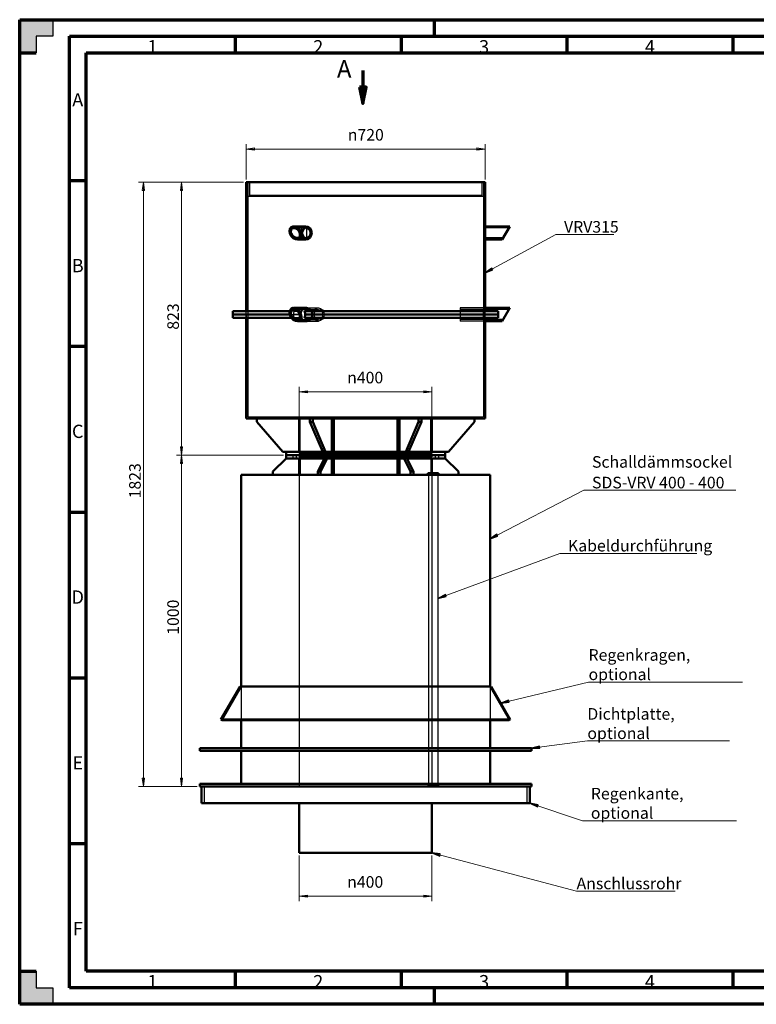
# Model space of a CAD drawing. Units: millimetres. Extents: x 0 to 4200, y 0 to 2970.
# Drawn here: x 0 to 2221, y 0 to 2970 of the extents above; entities that cross this region are included whole.
import ezdxf

# ---------------------------------------------------------------- set-up
doc = ezdxf.new("R2010")
doc.units = ezdxf.units.MM
doc.header["$LTSCALE"] = 10
doc.layers.get('0').update_dxf_attribs({"lineweight": 25})
for name, color, linetype, lineweight, true_color in [('Bemaßung (ISO)', 3, 'Continuous', 18, 0x00ff00), ('Schraffur (ISO)', 1, 'Continuous', 18, 0xff0000), ('Symbol (ISO)', 3, 'Continuous', 18, 0x00ff00), ('Verdeckt (ISO)', 6, 'Continuous', 25, 0xff00ff)]:
    doc.layers.add(name, color=color, linetype=linetype, lineweight=lineweight, true_color=true_color)
for name, color, linetype, lineweight in [('Rahmen (ISO)', 7, 'Continuous', 70), ('Schnittlinie (ISO)', 7, 'Continuous', 70), ('Sichtbar (ISO)', 7, 'Continuous', 50), ('Skizziergeometrie (ISO)', 7, 'Continuous', 25)]:
    doc.layers.add(name, color=color, linetype=linetype, lineweight=lineweight)
doc.styles.add('Bemaßungstext', font='isocpeur.ttf')
doc.styles.add('Bezeichnungstext (DIN)', font='isocpeur.ttf')
doc.styles.add('Notiztext (DIN)', font='isocpeur.ttf')
doc.styles.get("Standard").update_dxf_attribs({"font": 'isocp.shx'})
doc.dimstyles.new('Mietzsch (DIN)', dxfattribs={"dimscale": 10, "dimtxt": 3.5, "dimasz": 2.5, "dimexe": 1.5, "dimexo": 0.8, "dimgap": 0.8, "dimtad": 1, "dimdec": 1, "dimrnd": 1e-08, "dimtxsty": 'Bemaßungstext', "dimblk": 'Filled-1', "dimcen": 0.09, "dimdle": 10, "dimclrd": 256, "dimclre": 256, "dimclrt": 1, "dimadec": 1, "dimazin": 2, "dimtfac": 0.714286, "dimtmove": 0, "dimatfit": 3, "dimldrblk": 'Filled-1', "dimfxl": 1, "dimtolj": 1, "dimlwd": -1, "dimlwe": -1, "dimarcsym": 0})
doc.dimstyles.new('Standard - Methode 2a (DIN)$7', dxfattribs={"dimscale": 10, "dimtxt": 3.5, "dimasz": 2.5, "dimexe": 3.175, "dimexo": 0.8, "dimgap": 0.8, "dimtad": 1, "dimtih": 1, "dimtoh": 1, "dimrnd": 1e-08, "dimtxsty": 'Notiztext (DIN)', "dimcen": 0.09, "dimdle": 10, "dimclrd": 256, "dimclre": 256, "dimclrt": 7, "dimazin": 2, "dimtfac": 1, "dimtmove": 0, "dimatfit": 3, "dimldrblk": 'Filled-1', "dimfxl": 1, "dimtolj": 1, "dimlwd": -1, "dimlwe": -1, "dimarcsym": 0})

# ---------------------------------------------------------------- blocks, each defined once
blk = doc.blocks.new('Ränder Mietzsch_A3')
at = {"layer": 'Schraffur (ISO)'}
for points in [[(0, 297), (0, 287), (5, 287), (5, 292), (10, 292), (10, 297)], [(0, 0), (10, 0), (10, 5), (5, 5), (5, 10), (0, 10)]]:
    blk.add_hatch(color=7, dxfattribs=at).paths.add_polyline_path(points)
at = {"layer": 'Rahmen (ISO)'}
for p, q in [((0, 297), (420, 297)), ((0, 0), (0, 297)), ((125, 297), (125, 292)), ((15, 292), (415, 292)), ((15, 5), (15, 292)), ((65, 292), (65, 287)), ((115, 292), (115, 287)), ((165, 292), (165, 287)), ((215, 292), (215, 287)), ((0, 287), (5, 287)), ((20, 287), (410, 287)), ((20, 10), (20, 287)), ((15, 248.5), (20, 248.5)), ((15, 198.5), (20, 198.5)), ((15, 48.5), (20, 48.5)), ((0, 10), (5, 10)), ((410, 10), (20, 10)), ((65, 10), (65, 5)), ((115, 10), (115, 5)), ((165, 10), (165, 5)), ((215, 10), (215, 5)), ((415, 5), (15, 5)), ((125, 5), (125, 0)), ((420, 0), (0, 0))]:
    blk.add_line(p, q, dxfattribs=at)
at = {"layer": 'Rahmen (ISO)', "color": 7}
for p, q in [((15, 148.5), (20, 148.5)), ((15, 98.5), (20, 98.5))]:
    blk.add_line(p, q, dxfattribs=at)
at = {"layer": 'Skizziergeometrie (ISO)'}
for p, q in [((10, 297), (10, 292)), ((10, 292), (5, 292)), ((5, 292), (5, 287)), ((5, 10), (5, 5)), ((5, 5), (10, 5)), ((10, 5), (10, 0))]:
    blk.add_line(p, q, dxfattribs=at)
at = {"layer": 'Rahmen (ISO)', "char_height": 4, "attachment_point": 5}
for s, insert in [('\\fISOCPEUR|b0|i0;\\H4.0000;1', (40, 288.83)), ('\\fISOCPEUR|b0|i0;\\H4.0000;2', (90, 288.83)), ('\\fISOCPEUR|b0|i0;\\H4.0000;3', (140, 288.83)), ('\\fISOCPEUR|b0|i0;\\H4.0000;4', (190, 288.83)), ('\\fISOCPEUR|b0|i0;\\H4.0000;A', (17.5, 272.83)), ('\\fISOCPEUR|b0|i0;\\H4.0000;B', (17.5, 222.83)), ('\\fISOCPEUR|b0|i0;\\H4.0000;C', (17.5, 172.83)), ('\\fISOCPEUR|b0|i0;\\H4.0000;D', (17.5, 122.83)), ('\\fISOCPEUR|b0|i0;\\H4.0000;E', (17.5, 72.83)), ('\\fISOCPEUR|b0|i0;\\H4.0000;F', (17.5, 22.83)), ('\\fISOCPEUR|b0|i0;\\H4.0000;1', (40, 6.83)), ('\\fISOCPEUR|b0|i0;\\H4.0000;2', (90, 6.83)), ('\\fISOCPEUR|b0|i0;\\H4.0000;3', (140, 6.83)), ('\\fISOCPEUR|b0|i0;\\H4.0000;4', (190, 6.83))]:
    blk.add_mtext(s, dxfattribs=dict(at, insert=insert))
blk = doc.blocks.new('2DTransSchnitt0')
at = {"layer": 'Schnittlinie (ISO)', "linetype": 'Continuous'}
for p, q in [((103.43, 281.67), (103.43, 276.67)), ((102.43, 276.67), (103.43, 271.67)), ((104.43, 276.67), (102.43, 276.67)), ((103.43, 276.67), (103.43, 271.67)), ((103.43, 271.67), (104.43, 276.67))]:
    blk.add_line(p, q, dxfattribs=at)
at = {"layer": 'Schnittlinie (ISO)', "linetype": 'Continuous', "flags": 128}
blk.add_lwpolyline([(102.43, 276.67), (103.43, 271.67), (104.43, 276.67), (102.43, 276.67)], dxfattribs=at)
at = {"layer": 'Schnittlinie (ISO)'}
blk.add_solid([(102.43, 276.67), (103.43, 271.67), (104.43, 276.67), (102.43, 276.67)], dxfattribs=at)
at = {"layer": 'Schnittlinie (ISO)', "insert": (95.66, 277.92), "char_height": 5.25, "attachment_point": 7, "style": 'Bezeichnungstext (DIN)'}
blk.add_mtext('A', dxfattribs=at)
blk = doc.blocks.new('Filled-1')
at = {"color": 0}
for p, q in [((0, 0), (-1, 0.132)), ((-1, 0.132), (-1, -0.132)), ((-1, 0), (0, 0)), ((-1, -0.132), (0, 0))]:
    blk.add_line(p, q, dxfattribs=at)
at = {"color": 0, "flags": 128}
blk.add_lwpolyline([(-1, -0.132), (0, 0), (-1, 0.132), (-1, -0.132)], dxfattribs=at)
at = {"color": 0}
blk.add_solid([(-1, -0.132), (0, 0), (-1, 0.132), (-1, -0.132)], dxfattribs=at)
blk = doc.blocks.new('*D42')
at = {"layer": 'Bemaßung (ISO)', "transparency": 16777216}
for p, q in [((843, 1669.7), (843, 1862.4)), ((1218, 1847.4), (868, 1847.4)), ((1243, 1669.7), (1243, 1862.4))]:
    blk.add_line(p, q, dxfattribs=at)
at = {"layer": 'Defpoints', "color": 0, "transparency": 16777216}
for p in [(843, 1847.4), (843, 1661.7), (1243, 1661.7)]:
    blk.add_point(p, dxfattribs=at)
at = {"layer": 'Bemaßung (ISO)', "transparency": 16777216, "xscale": 25, "yscale": 25, "zscale": 25, "rotation": 180}
blk.add_blockref('Filled-1', (843, 1847.4), dxfattribs=at)
at = {"layer": 'Bemaßung (ISO)', "transparency": 16777216, "xscale": 25, "yscale": 25, "zscale": 25}
blk.add_blockref('Filled-1', (1243, 1847.4), dxfattribs=at)
at = {"layer": 'Bemaßung (ISO)', "color": 1, "transparency": 16777216, "insert": (987.3, 1908), "char_height": 35, "attachment_point": 1, "style": 'Bemaßungstext'}
blk.add_mtext('\\A1;{\\fAIGDT|b0|i0;\\H35.0000;\\ln}\\fISOCPEUR|b0|i0;\\H35.0000;400', dxfattribs=at)
blk = doc.blocks.new('*D43')
at = {"layer": 'Bemaßung (ISO)', "transparency": 16777216}
for p, q in [((675, 2479.7), (473, 2479.7)), ((488, 2454.7), (488, 1681.7)), ((795, 1656.7), (473, 1656.7))]:
    blk.add_line(p, q, dxfattribs=at)
at = {"layer": 'Defpoints', "color": 0, "transparency": 16777216}
for p in [(683, 2479.7), (488, 1656.7), (803, 1656.7)]:
    blk.add_point(p, dxfattribs=at)
at = {"layer": 'Bemaßung (ISO)', "transparency": 16777216, "xscale": 25, "yscale": 25, "zscale": 25}
for p, rotation in [((488, 2479.7), 90), ((488, 1656.7), 270)]:
    blk.add_blockref('Filled-1', p, dxfattribs=dict(at, rotation=rotation))
at = {"layer": 'Bemaßung (ISO)', "color": 1, "transparency": 16777216, "insert": (445, 2034.9), "char_height": 35, "attachment_point": 1, "rotation": 90, "style": 'Bemaßungstext'}
blk.add_mtext('\\A1;823', dxfattribs=at)
blk = doc.blocks.new('*D44')
at = {"layer": 'Bemaßung (ISO)', "transparency": 16777216}
for p, q in [((683, 2487.7), (683, 2594.7)), ((1403, 2487.7), (1403, 2594.7)), ((708, 2579.7), (1378, 2579.7))]:
    blk.add_line(p, q, dxfattribs=at)
at = {"layer": 'Defpoints', "color": 0, "transparency": 16777216}
for p in [(1403, 2579.7), (683, 2479.7), (1403, 2479.7)]:
    blk.add_point(p, dxfattribs=at)
at = {"layer": 'Bemaßung (ISO)', "transparency": 16777216, "xscale": 25, "yscale": 25, "zscale": 25, "rotation": 180}
blk.add_blockref('Filled-1', (683, 2579.7), dxfattribs=at)
at = {"layer": 'Bemaßung (ISO)', "transparency": 16777216, "xscale": 25, "yscale": 25, "zscale": 25}
blk.add_blockref('Filled-1', (1403, 2579.7), dxfattribs=at)
at = {"layer": 'Bemaßung (ISO)', "color": 1, "transparency": 16777216, "insert": (989.1, 2640.3), "char_height": 35, "attachment_point": 1, "style": 'Bemaßungstext'}
blk.add_mtext('\\A1;{\\fAIGDT|b0|i0;\\H35.0000;\\ln}\\fISOCPEUR|b0|i0;\\H35.0000;720', dxfattribs=at)
blk = doc.blocks.new('*D45')
at = {"layer": 'Bemaßung (ISO)', "transparency": 16777216}
for p, q in [((843, 448.7), (843, 311)), ((1243, 448.7), (1243, 311)), ((868, 326), (1218, 326))]:
    blk.add_line(p, q, dxfattribs=at)
at = {"layer": 'Defpoints', "color": 0, "transparency": 16777216}
for p in [(843, 456.7), (1243, 456.7), (1243, 326)]:
    blk.add_point(p, dxfattribs=at)
at = {"layer": 'Bemaßung (ISO)', "transparency": 16777216, "xscale": 25, "yscale": 25, "zscale": 25, "rotation": 180}
blk.add_blockref('Filled-1', (843, 326), dxfattribs=at)
at = {"layer": 'Bemaßung (ISO)', "transparency": 16777216, "xscale": 25, "yscale": 25, "zscale": 25}
blk.add_blockref('Filled-1', (1243, 326), dxfattribs=at)
at = {"layer": 'Bemaßung (ISO)', "color": 1, "transparency": 16777216, "insert": (987.3, 386.6), "char_height": 35, "attachment_point": 1, "style": 'Bemaßungstext'}
blk.add_mtext('\\A1;{\\fAIGDT|b0|i0;\\H35.0000;\\ln}\\fISOCPEUR|b0|i0;\\H35.0000;400', dxfattribs=at)
blk = doc.blocks.new('*D46')
at = {"layer": 'Bemaßung (ISO)', "transparency": 16777216}
for p, q in [((795, 1656.7), (473, 1656.7)), ((488, 1631.7), (488, 681.7)), ((535, 656.7), (473, 656.7))]:
    blk.add_line(p, q, dxfattribs=at)
at = {"layer": 'Defpoints', "color": 0, "transparency": 16777216}
for p in [(803, 1656.7), (488, 656.7), (543, 656.7)]:
    blk.add_point(p, dxfattribs=at)
at = {"layer": 'Bemaßung (ISO)', "transparency": 16777216, "xscale": 25, "yscale": 25, "zscale": 25}
for p, rotation in [((488, 1656.7), 90), ((488, 656.7), 270)]:
    blk.add_blockref('Filled-1', p, dxfattribs=dict(at, rotation=rotation))
at = {"layer": 'Bemaßung (ISO)', "color": 1, "transparency": 16777216, "insert": (445, 1114.7), "char_height": 35, "attachment_point": 1, "rotation": 90, "style": 'Bemaßungstext'}
blk.add_mtext('\\A1;1000', dxfattribs=at)
blk = doc.blocks.new('*D47')
at = {"layer": 'Bemaßung (ISO)', "transparency": 16777216}
for p, q in [((675, 2479.7), (358, 2479.7)), ((373, 681.7), (373, 2454.7)), ((535, 656.7), (358, 656.7))]:
    blk.add_line(p, q, dxfattribs=at)
at = {"layer": 'Defpoints', "color": 0, "transparency": 16777216}
for p in [(373, 2479.7), (683, 2479.7), (543, 656.7)]:
    blk.add_point(p, dxfattribs=at)
at = {"layer": 'Bemaßung (ISO)', "transparency": 16777216, "xscale": 25, "yscale": 25, "zscale": 25}
for p, rotation in [((373, 2479.7), 90), ((373, 656.7), 270)]:
    blk.add_blockref('Filled-1', p, dxfattribs=dict(at, rotation=rotation))
at = {"layer": 'Bemaßung (ISO)', "color": 1, "transparency": 16777216, "insert": (330, 1526.2), "char_height": 35, "attachment_point": 1, "rotation": 90, "style": 'Bemaßungstext'}
blk.add_mtext('\\A1;1823', dxfattribs=at)

msp = doc.modelspace()

# ---------------------------------------------------------------- linework, layer by layer
at = {"layer": 'Sichtbar (ISO)'}
for p, q in [((1403, 2479.68), (683, 2479.68)), ((683, 2090.68), (683, 2479.68)), ((1403, 2346.68), (1403, 2479.68)), ((825.5, 2346.68), (863, 2346.68)), ((1403, 2346.68), (1403, 2306.68)), ((1478, 2346.68), (1403, 2346.68)), ((1478, 2346.68), (1454.9, 2306.68)), ((837.04, 2306.68), (863, 2306.68)), ((1403, 2100.68), (1403, 2306.68)), ((1454.9, 2306.68), (1403, 2306.68)), ((813.38, 2090.68), (643, 2090.68)), ((643, 2080.68), (643, 2090.68)), ((643, 2080.68), (813.95, 2080.68)), ((643, 2080.68), (813.95, 2080.68)), ((643, 2080.68), (643, 2070.68)), ((825.5, 2100.68), (863, 2100.68)), ((1442.62, 2090.68), (858.18, 2090.68)), ((860.57, 2080.68), (1442.5, 2080.68)), ((860.57, 2080.68), (1442.5, 2080.68)), ((1478, 2100.68), (1403, 2100.68)), ((1478, 2100.68), (1454.9, 2060.68)), ((643, 2070.68), (819.16, 2070.68)), ((683, 1766.68), (683, 2070.68)), ((837.04, 2060.68), (863, 2060.68)), ((858.18, 2070.68), (1442.62, 2070.68)), ((1403, 1766.68), (1403, 2060.68)), ((1454.9, 2060.68), (1403, 2060.68)), ((683, 1766.68), (1403, 1766.68)), ((715, 1766.68), (715, 1756.68)), ((715, 1756.68), (793, 1666.68)), ((843, 1666.68), (843, 1766.68)), ((874.67, 1756.68), (874.67, 1766.68)), ((913.67, 1666.68), (874.67, 1756.68)), ((874.67, 1756.68), (883.33, 1756.68)), ((883.33, 1766.68), (883.33, 1756.68)), ((883.33, 1756.68), (922.33, 1666.68)), ((947.33, 1666.68), (947.33, 1766.68)), ((1138.67, 1766.68), (1138.67, 1666.68)), ((1163.67, 1666.68), (1202.67, 1756.68)), ((1211.33, 1756.68), (1172.33, 1666.68)), ((1202.67, 1756.68), (1202.67, 1766.68)), ((1202.67, 1756.68), (1211.33, 1756.68)), ((1211.33, 1766.68), (1211.33, 1756.68)), ((1243, 1766.68), (1243, 1666.68)), ((1293, 1666.68), (1371, 1756.68)), ((1371, 1756.68), (1371, 1766.68)), ((793, 1666.68), (803.05, 1666.68)), ((803, 1666.68), (803, 1656.68)), ((913.67, 1666.68), (803.05, 1666.68)), ((922.33, 1666.68), (913.67, 1666.68)), ((922.33, 1666.68), (927.35, 1666.68)), ((1158.64, 1666.68), (927.35, 1666.68)), ((1158.64, 1666.68), (1163.67, 1666.68)), ((1172.33, 1666.68), (1163.67, 1666.68)), ((1282.94, 1666.68), (1172.33, 1666.68)), ((1282.94, 1666.68), (1293, 1666.68)), ((1283, 1666.68), (1283, 1656.68)), ((803, 1646.68), (763, 1606.68)), ((803, 1656.68), (1283, 1656.68)), ((803, 1656.68), (1283, 1656.68)), ((803, 1656.68), (803, 1646.68)), ((803.05, 1646.68), (803, 1646.68)), ((803.05, 1646.68), (918.67, 1646.68)), ((843, 1596.68), (843, 1646.68)), ((898.67, 1606.68), (918.67, 1646.68)), ((927.33, 1646.68), (907.33, 1606.68)), ((918.67, 1646.68), (923, 1646.68)), ((923, 1646.68), (927.33, 1646.68)), ((927.35, 1646.68), (927.33, 1646.68)), ((927.35, 1646.68), (1158.64, 1646.68)), ((947.33, 1596.68), (947.33, 1646.68)), ((1138.67, 1646.68), (1138.67, 1596.68)), ((1158.67, 1646.68), (1158.64, 1646.68)), ((1158.67, 1646.68), (1163, 1646.68)), ((1178.67, 1606.68), (1158.67, 1646.68)), ((1163, 1646.68), (1167.33, 1646.68)), ((1167.33, 1646.68), (1282.94, 1646.68)), ((1167.33, 1646.68), (1187.33, 1606.68)), ((1243, 1646.68), (1243, 1601.68)), ((1283, 1646.68), (1282.94, 1646.68)), ((1283, 1656.68), (1283, 1646.68)), ((1323, 1606.68), (1283, 1646.68)), ((763, 1606.68), (763, 1596.68)), ((907.33, 1606.68), (898.67, 1606.68)), ((898.67, 1596.68), (898.67, 1606.68)), ((907.33, 1606.68), (907.33, 1596.68)), ((1187.33, 1606.68), (1178.67, 1606.68)), ((1178.67, 1596.68), (1178.67, 1606.68)), ((1187.33, 1606.68), (1187.33, 1596.68)), ((1323, 1596.68), (1323, 1606.68)), ((668, 1596.68), (1418, 1596.68)), ((668, 1596.68), (668, 958.68)), ((1230.51, 1601.68), (1262.51, 1601.68)), ((1230.51, 1601.68), (1230.51, 1596.68)), ((1262.51, 1601.68), (1262.51, 1596.68)), ((1418, 1596.68), (1418, 958.68)), ((664.53, 958.68), (606.8, 858.68)), ((664.53, 958.68), (1421.46, 958.68)), ((1421.46, 958.68), (1479.2, 858.68)), ((606.8, 858.68), (1479.2, 858.68)), ((610.26, 856.68), (606.8, 858.68)), ((610.26, 856.68), (1475.73, 856.68)), ((668, 856.68), (668, 772.68)), ((1418, 856.68), (1418, 772.68)), ((1475.73, 856.68), (1479.2, 858.68)), ((1543, 772.68), (543, 772.68)), ((543, 772.68), (543, 764.68)), ((1543, 764.68), (1543, 772.68)), ((543, 764.68), (1543, 764.68)), ((668, 764.68), (668, 664.68)), ((1418, 764.68), (1418, 664.68)), ((1543, 664.68), (543, 664.68)), ((543, 664.68), (543, 656.68)), ((543, 656.68), (1543, 656.68)), ((548, 656.68), (548, 606.68)), ((1538, 606.68), (1538, 656.68)), ((1543, 656.68), (1543, 664.68)), ((548, 606.68), (1538, 606.68)), ((843, 456.68), (843, 606.68)), ((1243, 456.68), (1243, 606.68)), ((1243, 456.68), (843, 456.68))]:
    msp.add_line(p, q, dxfattribs=at)
for centre, major_axis in [((831.27, 2326.68), (13.26, -17.63)), ((831.27, 2326.68), (-9.95, 13.23)), ((831.27, 2080.68), (13.26, -17.63)), ((831.27, 2080.68), (-9.95, 13.23))]:
    msp.add_ellipse(centre, major_axis=major_axis, ratio=0.7115312, dxfattribs=at)
msp.add_ellipse((863, 2326.68), major_axis=(0, 20), ratio=0.8660254, start_param=3.1415927, end_param=6.2831853, dxfattribs=at)
for points, knots in [([(1402.68, 2326.68), (1402.68, 2328.56), (1402.7, 2330.57), (1402.76, 2334.26), (1402.8, 2335.95), (1402.88, 2338.61), (1402.92, 2339.77), (1402.98, 2341.3), (1403, 2341.68), (1403, 2341.68)], [0, 0, 0, 0, 0.5651002, 0.5651002, 1.1302005, 1.1302005, 1.6953006, 1.6953006, 2.2604008, 2.2604008, 2.2604008, 2.2604008]), ([(1403, 2311.68), (1403, 2311.68), (1402.98, 2312.05), (1402.92, 2313.58), (1402.88, 2314.74), (1402.8, 2317.4), (1402.76, 2319.09), (1402.7, 2322.78), (1402.68, 2324.79), (1402.68, 2326.68)], [6.7812025, 6.7812025, 6.7812025, 6.7812025, 7.3463026, 7.3463026, 7.9114028, 7.9114028, 8.476503, 8.476503, 9.0416033, 9.0416033, 9.0416033, 9.0416033]), ([(858.18, 2090.68), (858.57, 2089.92), (858.91, 2089.14), (859.67, 2087.1), (860.01, 2085.81), (860.46, 2083.23), (860.57, 2081.93), (860.57, 2080.68)], [5.0276638, 5.0276638, 5.0276638, 5.0276638, 5.274557, 5.274557, 5.6513111, 5.6513111, 6.0280652, 6.0280652, 6.0280652, 6.0280652]), ([(860.57, 2080.68), (860.57, 2079.42), (860.46, 2078.12), (860.01, 2075.54), (859.67, 2074.25), (858.91, 2072.21), (858.57, 2071.43), (858.18, 2070.68)], [0, 0, 0, 0, 0.3767541, 0.3767541, 0.7535082, 0.7535082, 1.0004014, 1.0004014, 1.0004014, 1.0004014]), ([(863, 2100.68), (864.08, 2100.68), (865.21, 2100.56), (867.46, 2100.05), (868.59, 2099.66), (870.75, 2098.64), (871.79, 2098.01), (873.71, 2096.54), (874.6, 2095.71), (876.17, 2093.93), (876.91, 2092.93), (877.79, 2091.46), (878, 2091.07), (878.21, 2090.68)], [3.0141592, 3.0141592, 3.0141592, 3.0141592, 3.3909291, 3.3909291, 3.7676989, 3.7676989, 4.1444687, 4.1444687, 4.5212386, 4.5212386, 4.8980085, 4.8980085, 5.0278867, 5.0278867, 5.0278867, 5.0278867]), ([(1402.58, 2090.68), (1402.59, 2091.07), (1402.6, 2091.46), (1402.65, 2092.93), (1402.68, 2093.93), (1402.75, 2095.71), (1402.79, 2096.54), (1402.86, 2098.01), (1402.89, 2098.64), (1402.94, 2099.66), (1402.96, 2100.05), (1402.99, 2100.56), (1403, 2100.68), (1403, 2100.68)], [1.0004317, 1.0004317, 1.0004317, 1.0004317, 1.1303099, 1.1303099, 1.5070798, 1.5070798, 1.8838497, 1.8838497, 2.2606195, 2.2606195, 2.6373894, 2.6373894, 3.0141592, 3.0141592, 3.0141592, 3.0141592]), ([(1442.5, 2080.68), (1442.5, 2081.93), (1442.5, 2083.23), (1442.53, 2085.81), (1442.55, 2087.1), (1442.59, 2089.14), (1442.6, 2089.92), (1442.62, 2090.68)], [0, 0, 0, 0, 0.3767541, 0.3767541, 0.7535082, 0.7535082, 1.0004014, 1.0004014, 1.0004014, 1.0004014]), ([(1442.62, 2070.68), (1442.6, 2071.43), (1442.59, 2072.21), (1442.55, 2074.25), (1442.53, 2075.54), (1442.5, 2078.12), (1442.5, 2079.42), (1442.5, 2080.68)], [5.0276638, 5.0276638, 5.0276638, 5.0276638, 5.274557, 5.274557, 5.6513111, 5.6513111, 6.0280652, 6.0280652, 6.0280652, 6.0280652]), ([(878.21, 2070.68), (878, 2070.28), (877.79, 2069.89), (876.91, 2068.42), (876.17, 2067.42), (874.6, 2065.65), (873.71, 2064.81), (871.79, 2063.34), (870.75, 2062.71), (868.59, 2061.69), (867.46, 2061.3), (865.21, 2060.8), (864.08, 2060.68), (863, 2060.68)], [7.0287502, 7.0287502, 7.0287502, 7.0287502, 7.1586283, 7.1586283, 7.5353983, 7.5353983, 7.9121681, 7.9121681, 8.288938, 8.288938, 8.6657078, 8.6657078, 9.0424776, 9.0424776, 9.0424776, 9.0424776]), ([(1403, 2060.68), (1403, 2060.68), (1402.99, 2060.8), (1402.96, 2061.3), (1402.94, 2061.69), (1402.89, 2062.71), (1402.86, 2063.34), (1402.79, 2064.81), (1402.75, 2065.65), (1402.68, 2067.42), (1402.65, 2068.42), (1402.6, 2069.89), (1402.59, 2070.28), (1402.58, 2070.68)], [9.0424776, 9.0424776, 9.0424776, 9.0424776, 9.4192475, 9.4192475, 9.7960173, 9.7960173, 10.1727872, 10.1727872, 10.549557, 10.549557, 10.926327, 10.926327, 11.0562051, 11.0562051, 11.0562051, 11.0562051])]:
    msp.add_open_spline(points, degree=3, knots=knots, dxfattribs=at)
at = {"layer": 'Verdeckt (ISO)'}
for p, q in [((688, 2479.68), (688, 1771.68)), ((688, 2479.68), (688, 2437.18)), ((693, 2479.68), (693, 2439.68)), ((1393, 2479.68), (1393, 2439.68)), ((1398, 2479.68), (1398, 2341.68)), ((1398, 2479.68), (1398, 2437.18)), ((688, 2437.18), (1398, 2437.18)), ((1393, 2439.68), (693, 2439.68)), ((826.94, 2341.68), (863, 2341.68)), ((863, 2341.68), (865.5, 2341.68)), ((865.5, 2311.68), (865.5, 2341.68)), ((1398, 2341.68), (1398, 2311.68)), ((1403, 2341.68), (1398, 2341.68)), ((1475.11, 2341.68), (1403, 2341.68)), ((835.6, 2311.68), (863, 2311.68)), ((863, 2311.68), (865.5, 2311.68)), ((1398, 2311.68), (1398, 2100.68)), ((1403, 2311.68), (1398, 2311.68)), ((1457.79, 2311.68), (1403, 2311.68)), ((683, 2070.68), (683, 2090.68)), ((683, 2080.68), (683, 2090.68)), ((683, 2080.68), (683, 2070.68)), ((828.18, 2090.68), (813.38, 2090.68)), ((813.95, 2080.68), (825.93, 2080.68)), ((813.95, 2080.68), (825.93, 2080.68)), ((845.95, 2080.68), (825.93, 2080.68)), ((825.93, 2080.68), (845.95, 2080.68)), ((826.94, 2095.68), (900.5, 2095.68)), ((828.18, 2090.68), (848.21, 2090.68)), ((863, 2100.68), (865.5, 2100.68)), ((863, 2100.68), (900.5, 2100.68)), ((1328, 2100.68), (1328, 2060.68)), ((1403, 2100.68), (1328, 2100.68)), ((1475.11, 2095.68), (1328, 2095.68)), ((1403, 2100.68), (1398, 2100.68)), ((819.16, 2070.68), (828.18, 2070.68)), ((848.21, 2070.68), (828.18, 2070.68)), ((835.6, 2065.68), (900.5, 2065.68)), ((863, 2060.68), (865.5, 2060.68)), ((863, 2060.68), (900.5, 2060.68)), ((1457.79, 2065.68), (1328, 2065.68)), ((1403, 2060.68), (1328, 2060.68)), ((1403, 2060.68), (1398, 2060.68)), ((1398, 2060.68), (1398, 1771.68)), ((688, 1771.68), (1398, 1771.68)), ((846, 1661.68), (846, 1771.68)), ((938.67, 1766.68), (938.67, 1666.68)), ((943, 1766.68), (943, 1666.68)), ((1143, 1766.68), (1143, 1666.68)), ((1147.33, 1666.68), (1147.33, 1766.68)), ((1240, 1661.68), (1240, 1771.68)), ((843, 1666.68), (843, 1661.68)), ((1243, 1666.68), (1243, 1661.68)), ((823.56, 1656.68), (823.56, 1646.68)), ((833.56, 1656.68), (833.56, 1646.68)), ((843, 1661.68), (1243, 1661.68)), ((843, 1656.68), (843, 1651.68)), ((843, 1651.68), (1243, 1651.68)), ((846, 1651.68), (846, 1596.68)), ((881.02, 1656.68), (881.02, 1646.68)), ((891.02, 1656.68), (891.02, 1646.68)), ((938.67, 1646.68), (938.67, 1596.68)), ((943, 1646.68), (943, 1596.68)), ((980.54, 1656.68), (980.54, 1646.68)), ((990.54, 1656.68), (990.54, 1646.68)), ((1095.45, 1656.68), (1095.45, 1646.68)), ((1105.45, 1656.68), (1105.45, 1646.68)), ((1143, 1646.68), (1143, 1596.68)), ((1147.33, 1596.68), (1147.33, 1646.68)), ((1194.97, 1656.68), (1194.97, 1646.68)), ((1204.97, 1656.68), (1204.97, 1646.68)), ((1240, 1651.68), (1240, 1596.68)), ((1243, 1656.68), (1243, 1651.68)), ((1252.43, 1656.68), (1252.43, 1646.68)), ((1262.43, 1656.68), (1262.43, 1646.68)), ((843, 1596.68), (843, 772.68)), ((1232.01, 1601.68), (1232.01, 661.68)), ((1243, 1601.68), (1243, 1596.68)), ((1243, 1596.68), (1243, 772.68)), ((1261.01, 1601.68), (1261.01, 661.68)), ((668, 956.68), (610.26, 856.68)), ((668, 956.68), (664.53, 958.68)), ((668, 958.68), (668, 956.68)), ((1418, 956.68), (668, 956.68)), ((668, 956.68), (668, 856.68)), ((1418, 956.68), (1421.46, 958.68)), ((1418, 958.68), (1418, 956.68)), ((1418, 956.68), (1475.73, 856.68)), ((1418, 956.68), (1418, 856.68)), ((843, 764.68), (843, 656.68)), ((1243, 764.68), (1243, 656.68)), ((556, 656.68), (556, 606.68)), ((1262.51, 661.68), (1230.51, 661.68)), ((1230.51, 661.68), (1230.51, 656.68)), ((1262.51, 661.68), (1262.51, 656.68)), ((1530, 606.68), (1530, 656.68))]:
    msp.add_line(p, q, dxfattribs=at)
for centre, major_axis in [((863, 2326.68), (0, -20)), ((865.5, 2326.68), (0, -15)), ((865.5, 2326.68), (0, 15))]:
    msp.add_ellipse(centre, major_axis=major_axis, ratio=0.8660254, start_param=3.1415927, end_param=6.2831853, dxfattribs=at)
for centre, major_axis in [((863, 2326.68), (0, 15)), ((900.5, 2080.68), (0, 20)), ((900.5, 2080.68), (0, 15))]:
    msp.add_ellipse(centre, major_axis=major_axis, ratio=0.8660254, dxfattribs=at)
for points, knots in [([(850.16, 2326.68), (850.16, 2328.56), (850.48, 2330.57), (851.78, 2334.26), (852.76, 2335.95), (855.02, 2338.61), (856.46, 2339.77), (859.63, 2341.3), (861.37, 2341.68), (864.63, 2341.68), (866.38, 2341.3), (869.61, 2339.77), (871.09, 2338.61), (873.43, 2335.95), (874.45, 2334.26), (875.81, 2330.57), (876.14, 2328.56), (876.14, 2324.79), (875.81, 2322.78), (874.45, 2319.09), (873.43, 2317.4), (871.09, 2314.74), (869.61, 2313.58), (866.38, 2312.05), (864.63, 2311.68), (861.37, 2311.68), (859.63, 2312.05), (856.46, 2313.58), (855.02, 2314.74), (852.76, 2317.4), (851.78, 2319.09), (850.48, 2322.78), (850.16, 2324.79), (850.16, 2326.68)], [0, 0, 0, 0, 0.5651002, 0.5651002, 1.1302005, 1.1302005, 1.6953006, 1.6953006, 2.2604008, 2.2604008, 2.825501, 2.825501, 3.3906012, 3.3906012, 3.9557014, 3.9557014, 4.5208016, 4.5208016, 5.0859019, 5.0859019, 5.6510021, 5.6510021, 6.2161023, 6.2161023, 6.7812025, 6.7812025, 7.3463026, 7.3463026, 7.9114028, 7.9114028, 8.476503, 8.476503, 9.0416033, 9.0416033, 9.0416033, 9.0416033]), ([(825.93, 2080.68), (825.93, 2081.93), (826.03, 2083.23), (826.45, 2085.81), (826.78, 2087.1), (827.49, 2089.14), (827.82, 2089.92), (828.18, 2090.68)], [0, 0, 0, 0, 0.3767541, 0.3767541, 0.7535082, 0.7535082, 1.0004014, 1.0004014, 1.0004014, 1.0004014]), ([(828.18, 2070.68), (827.82, 2071.43), (827.49, 2072.21), (826.78, 2074.25), (826.45, 2075.54), (826.03, 2078.12), (825.93, 2079.42), (825.93, 2080.68)], [5.0276638, 5.0276638, 5.0276638, 5.0276638, 5.274557, 5.274557, 5.6513111, 5.6513111, 6.0280652, 6.0280652, 6.0280652, 6.0280652]), ([(845.95, 2080.68), (845.95, 2081.93), (846.06, 2083.23), (846.48, 2085.81), (846.8, 2087.1), (847.66, 2089.56), (848.2, 2090.74), (849.43, 2092.93), (850.14, 2093.93), (851.64, 2095.71), (852.49, 2096.54), (854.35, 2098.01), (855.36, 2098.64), (857.46, 2099.66), (858.56, 2100.05), (860.79, 2100.56), (861.91, 2100.68), (863, 2100.68)], [0, 0, 0, 0, 0.37677, 0.37677, 0.7535399, 0.7535399, 1.1303099, 1.1303099, 1.5070798, 1.5070798, 1.8838497, 1.8838497, 2.2606195, 2.2606195, 2.6373894, 2.6373894, 3.0141592, 3.0141592, 3.0141592, 3.0141592]), ([(848.21, 2090.68), (847.84, 2089.92), (847.51, 2089.14), (846.8, 2087.1), (846.48, 2085.81), (846.06, 2083.23), (845.95, 2081.93), (845.95, 2080.68)], [-1.0004317, -1.0004317, -1.0004317, -1.0004317, -0.7535399, -0.7535399, -0.37677, -0.37677, 0, 0, 0, 0]), ([(863, 2060.68), (861.91, 2060.68), (860.79, 2060.8), (858.56, 2061.3), (857.46, 2061.69), (855.36, 2062.71), (854.35, 2063.34), (852.49, 2064.81), (851.64, 2065.65), (850.14, 2067.42), (849.43, 2068.42), (848.2, 2070.61), (847.66, 2071.79), (846.8, 2074.25), (846.48, 2075.54), (846.06, 2078.12), (845.95, 2079.42), (845.95, 2080.68)], [9.0424776, 9.0424776, 9.0424776, 9.0424776, 9.4192475, 9.4192475, 9.7960173, 9.7960173, 10.1727872, 10.1727872, 10.549557, 10.549557, 10.926327, 10.926327, 11.3030969, 11.3030969, 11.6798669, 11.6798669, 12.0566369, 12.0566369, 12.0566369, 12.0566369]), ([(845.95, 2080.68), (845.95, 2079.42), (846.06, 2078.12), (846.48, 2075.54), (846.8, 2074.25), (847.51, 2072.21), (847.84, 2071.43), (848.21, 2070.68)], [6.0283184, 6.0283184, 6.0283184, 6.0283184, 6.4050884, 6.4050884, 6.7818584, 6.7818584, 7.0287502, 7.0287502, 7.0287502, 7.0287502]), ([(883.1, 2080.68), (883.1, 2081.93), (882.99, 2083.23), (882.54, 2085.81), (882.19, 2087.1), (881.28, 2089.56), (880.72, 2090.74), (879.41, 2092.93), (878.67, 2093.93), (877.1, 2095.71), (876.21, 2096.54), (874.29, 2098.01), (873.25, 2098.64), (871.09, 2099.66), (869.96, 2100.05), (867.71, 2100.56), (866.58, 2100.68), (864.41, 2100.68), (863.29, 2100.56), (861.06, 2100.05), (859.96, 2099.66), (857.86, 2098.64), (856.85, 2098.01), (854.99, 2096.54), (854.14, 2095.71), (852.64, 2093.93), (851.94, 2092.93), (850.7, 2090.74), (850.16, 2089.56), (849.31, 2087.1), (848.98, 2085.81), (848.56, 2083.23), (848.46, 2081.93), (848.46, 2079.42), (848.56, 2078.12), (848.98, 2075.54), (849.31, 2074.25), (850.16, 2071.79), (850.7, 2070.61), (851.94, 2068.42), (852.64, 2067.42), (854.14, 2065.65), (854.99, 2064.81), (856.85, 2063.34), (857.86, 2062.71), (859.96, 2061.69), (861.06, 2061.3), (863.29, 2060.8), (864.41, 2060.68), (866.58, 2060.68), (867.71, 2060.8), (869.96, 2061.3), (871.09, 2061.69), (873.25, 2062.71), (874.29, 2063.34), (876.21, 2064.81), (877.1, 2065.65), (878.67, 2067.42), (879.41, 2068.42), (880.72, 2070.61), (881.28, 2071.79), (882.19, 2074.25), (882.54, 2075.54), (882.99, 2078.12), (883.1, 2079.42), (883.1, 2080.68)], [0, 0, 0, 0, 0.3767723, 0.3767723, 0.7535447, 0.7535447, 1.130317, 1.130317, 1.5070893, 1.5070893, 1.8838615, 1.8838615, 2.2606337, 2.2606337, 2.6374059, 2.6374059, 3.0141781, 3.0141781, 3.3909503, 3.3909503, 3.7677225, 3.7677225, 4.1444947, 4.1444947, 4.5212669, 4.5212669, 4.8980393, 4.8980393, 5.2748116, 5.2748116, 5.6515839, 5.6515839, 6.0283563, 6.0283563, 6.4051286, 6.4051286, 6.7819009, 6.7819009, 7.1586732, 7.1586732, 7.5354456, 7.5354456, 7.9122178, 7.9122178, 8.28899, 8.28899, 8.6657622, 8.6657622, 9.0425344, 9.0425344, 9.4193066, 9.4193066, 9.7960788, 9.7960788, 10.172851, 10.172851, 10.5496232, 10.5496232, 10.9263955, 10.9263955, 11.3031678, 11.3031678, 11.6799402, 11.6799402, 12.0567125, 12.0567125, 12.0567125, 12.0567125]), ([(878.21, 2090.68), (878.59, 2089.92), (878.94, 2089.14), (879.69, 2087.1), (880.04, 2085.81), (880.49, 2083.23), (880.6, 2081.93), (880.6, 2079.42), (880.49, 2078.12), (880.04, 2075.54), (879.69, 2074.25), (878.94, 2072.21), (878.59, 2071.43), (878.21, 2070.68)], [5.0278867, 5.0278867, 5.0278867, 5.0278867, 5.2747785, 5.2747785, 5.6515485, 5.6515485, 6.0283184, 6.0283184, 6.4050884, 6.4050884, 6.7818584, 6.7818584, 7.0287502, 7.0287502, 7.0287502, 7.0287502]), ([(880.6, 2080.68), (880.6, 2081.93), (880.49, 2083.23), (880.04, 2085.81), (879.69, 2087.1), (878.94, 2089.14), (878.59, 2089.92), (878.21, 2090.68)], [6.0283184, 6.0283184, 6.0283184, 6.0283184, 6.4050884, 6.4050884, 6.7818584, 6.7818584, 7.0287502, 7.0287502, 7.0287502, 7.0287502]), ([(878.21, 2070.68), (878.59, 2071.43), (878.94, 2072.21), (879.69, 2074.25), (880.04, 2075.54), (880.49, 2078.12), (880.6, 2079.42), (880.6, 2080.68)], [-1.0004317, -1.0004317, -1.0004317, -1.0004317, -0.7535399, -0.7535399, -0.37677, -0.37677, 0, 0, 0, 0]), ([(1398, 2100.68), (1398, 2100.68), (1397.99, 2100.56), (1397.96, 2100.05), (1397.94, 2099.66), (1397.89, 2098.64), (1397.86, 2098.01), (1397.79, 2096.54), (1397.75, 2095.71), (1397.68, 2093.93), (1397.64, 2092.93), (1397.57, 2090.74), (1397.54, 2089.56), (1397.49, 2087.1), (1397.47, 2085.81), (1397.44, 2083.23), (1397.43, 2081.93), (1397.43, 2079.42), (1397.44, 2078.12), (1397.47, 2075.54), (1397.49, 2074.25), (1397.54, 2071.79), (1397.57, 2070.61), (1397.64, 2068.42), (1397.68, 2067.42), (1397.75, 2065.65), (1397.79, 2064.81), (1397.86, 2063.34), (1397.89, 2062.71), (1397.94, 2061.69), (1397.96, 2061.3), (1397.99, 2060.8), (1398, 2060.68), (1398, 2060.68)], [3.0141781, 3.0141781, 3.0141781, 3.0141781, 3.3909503, 3.3909503, 3.7677225, 3.7677225, 4.1444947, 4.1444947, 4.5212669, 4.5212669, 4.8980393, 4.8980393, 5.2748116, 5.2748116, 5.6515839, 5.6515839, 6.0283563, 6.0283563, 6.4051286, 6.4051286, 6.7819009, 6.7819009, 7.1586732, 7.1586732, 7.5354456, 7.5354456, 7.9122178, 7.9122178, 8.28899, 8.28899, 8.6657622, 8.6657622, 9.0425344, 9.0425344, 9.0425344, 9.0425344]), ([(1402.44, 2080.68), (1402.44, 2081.93), (1402.45, 2083.23), (1402.48, 2085.81), (1402.5, 2087.1), (1402.54, 2089.14), (1402.56, 2089.92), (1402.58, 2090.68)], [0, 0, 0, 0, 0.37677, 0.37677, 0.7535399, 0.7535399, 1.0004317, 1.0004317, 1.0004317, 1.0004317]), ([(1402.58, 2090.68), (1402.56, 2089.92), (1402.54, 2089.14), (1402.5, 2087.1), (1402.48, 2085.81), (1402.45, 2083.23), (1402.44, 2081.93), (1402.44, 2080.68)], [-1.0004317, -1.0004317, -1.0004317, -1.0004317, -0.7535399, -0.7535399, -0.37677, -0.37677, 0, 0, 0, 0]), ([(1402.58, 2070.68), (1402.56, 2071.43), (1402.54, 2072.21), (1402.5, 2074.25), (1402.48, 2075.54), (1402.45, 2078.12), (1402.44, 2079.42), (1402.44, 2080.68)], [11.0562051, 11.0562051, 11.0562051, 11.0562051, 11.3030969, 11.3030969, 11.6798669, 11.6798669, 12.0566369, 12.0566369, 12.0566369, 12.0566369]), ([(1402.44, 2080.68), (1402.44, 2079.42), (1402.45, 2078.12), (1402.48, 2075.54), (1402.5, 2074.25), (1402.54, 2072.21), (1402.56, 2071.43), (1402.58, 2070.68)], [6.0283184, 6.0283184, 6.0283184, 6.0283184, 6.4050884, 6.4050884, 6.7818584, 6.7818584, 7.0287502, 7.0287502, 7.0287502, 7.0287502])]:
    msp.add_open_spline(points, degree=3, knots=knots, dxfattribs=at)

# ---------------------------------------------------------------- block references
at = {"xscale": 10, "yscale": 10, "zscale": 10}
msp.add_blockref('Ränder Mietzsch_A3', (0, 0), dxfattribs=at)
at = {"layer": 'Schnittlinie (ISO)', "xscale": 10, "yscale": 10, "zscale": 10}
msp.add_blockref('2DTransSchnitt0', (0, 0), dxfattribs=at)

# ---------------------------------------------------------------- texts
at = {"layer": 'Symbol (ISO)', "color": 7, "char_height": 35, "attachment_point": 7, "style": 'Notiztext (DIN)'}
for s, insert, width in [('\\fISOCPEUR|b0|i0;VRV315', (1641.17, 2327.66), 157.4351), ('\\fISOCPEUR|b0|i0;Kabeldurchführung', (1653.1, 1365.97), 395.2922), ('\\fISOCPEUR|b0|i0;Regenkragen, optional', (1715.01, 977.92), 470.4545), ('\\fISOCPEUR|b0|i0;Dichtplatte, optional', (1711.52, 800.13), 435.5519), ('\\fISOCPEUR|b0|i0;Regenkante, optional', (1721.98, 559.61), 445.974), ('\\fISOCPEUR|b0|i0;Anschlussrohr', (1678.95, 346.97), 304.3506)]:
    msp.add_mtext(s, dxfattribs=dict(at, insert=insert, width=width))
at = {"layer": 'Symbol (ISO)', "color": 7, "insert": (1725.47, 1556.28), "char_height": 35, "width": 440.8117, "attachment_point": 7, "line_spacing_factor": 1.068348, "style": 'Notiztext (DIN)'}
msp.add_mtext('\\fISOCPEUR|b0|i0;Schalldämmsockel\\P\\fISOCPEUR|b0|i0;SDS-VRV 400 - 400', dxfattribs=at)

# ---------------------------------------------------------------- dimensions: what is measured, and where the dimension line sits
at = {"layer": 'Bemaßung (ISO)'}
for base, p1, p2, picture, middle in [((1403, 2579.68), (683, 2479.68), (1403, 2479.68), '*D44', (1043, 2579.68)), ((843, 1847.35), (1243, 1661.68), (843, 1661.68), '*D42', (1043, 1847.35)), ((1243, 325.98), (843, 456.68), (1243, 456.68), '*D45', (1043, 325.98))]:
    dim = msp.add_linear_dim(base=base, p1=p1, p2=p2, angle=180, text='{\\fAIGDT|b0|i0;\\H35.0000;\\ln}\\fISOCPEUR|b0|i0;\\H35.0000;<>', dimstyle='Mietzsch (DIN)', override={"dimgap": 0.8, "dimdec": 1, "dimtol": 0, "dimlim": 0, "dimtp": 0, "dimtm": 0, "dimtdec": 2, "dimtofl": 0, "dimatfit": 1}, dxfattribs=at)
    dim.commit()
    dim.dimension.update_dxf_attribs({"geometry": picture, "text_midpoint": middle, "dimtype": 160})
for base, p1, p2, angle, picture, middle in [((373, 2479.68), (543, 656.68), (683, 2479.68), 270, '*D47', (373, 1568.18)), ((488, 1656.68), (683, 2479.68), (803, 1656.68), 270, '*D43', (488, 2068.18)), ((488, 656.68), (803, 1656.68), (543, 656.68), 90, '*D46', (488, 1156.68))]:
    dim = msp.add_linear_dim(base=base, p1=p1, p2=p2, angle=angle, dimstyle='Mietzsch (DIN)', override={"dimgap": 0.8, "dimdec": 1, "dimtol": 0, "dimlim": 0, "dimtp": 0, "dimtm": 0, "dimtdec": 2, "dimtofl": 0, "dimatfit": 1}, dxfattribs=at)
    dim.commit()
    dim.dimension.update_dxf_attribs({"geometry": picture, "text_midpoint": middle, "dimtype": 160})

# ---------------------------------------------------------------- leaders
at = {"layer": 'Symbol (ISO)', "annotation_type": 0, "has_hookline": 1, "hookline_direction": 0}
for points, text_width in [([(1403, 2206.18), (1616.17, 2321.83), (1641.17, 2321.83)], 150.5), ([(1418, 1404.03), (1700.47, 1550.44), (1725.47, 1550.44)], 434), ([(1261.01, 1224.1), (1628.1, 1360.13), (1653.1, 1360.13)], 388.5), ([(1450.33, 908.68), (1715.01, 972.08)], 463.75), ([(1543, 772.68), (1711.52, 794.3)], 428.75), ([(1538, 606.68), (1696.98, 553.77), (1721.98, 553.77)], 439.25), ([(1243, 456.68), (1678.95, 341.13)], 297.5)]:
    msp.add_leader(points, dimstyle='Standard - Methode 2a (DIN)$7', override={"dimgap": 0, "dimtad": 1}, dxfattribs=dict(at, text_width=text_width))

doc.saveas('drawing.dxf')
